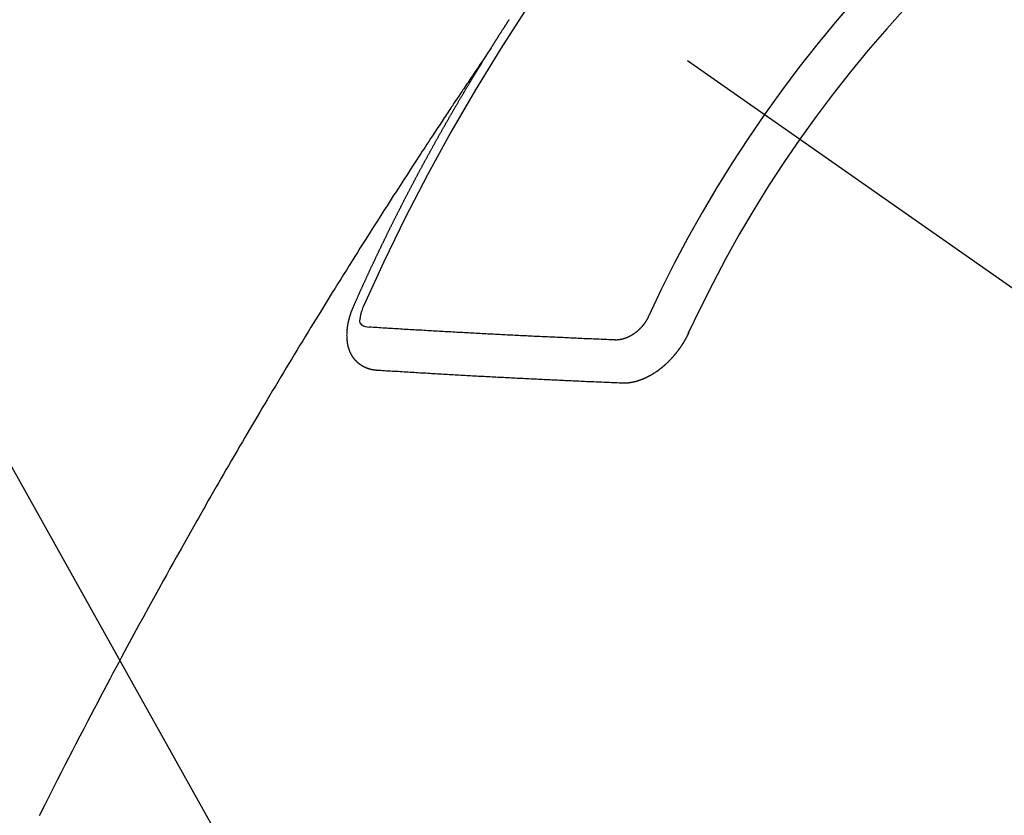
# Model space of a CAD drawing. Extents: x 163 to 26285, y -32850 to -24450.
# Drawn here: x 18096 to 18111, y -26286 to -26273 of the extents above; entities that cross this region are included whole.
import ezdxf

# ---------------------------------------------------------------- set-up
doc = ezdxf.new("R2010")
doc.units = 0
doc.header["$LTSCALE"] = 50
doc.header["$MEASUREMENT"] = 0
doc.linetypes.add('CENTER2', pattern=[1.125, 0.75, -0.125, 0.125, -0.125])
doc.linetypes.add('HIDDEN', pattern=[0.375, 0.25, -0.125])
doc.layers.get('0').update_dxf_attribs({"linetype": 'CONTINUOUS'})
doc.layers.add('150-機器', color=8, linetype='CONTINUOUS')
doc.layers.add('160-文字', color=254, linetype='CONTINUOUS')
doc.styles.add('KH001', font='txt')
doc.dimstyles.new('KH1xx030', dxfattribs={"dimscale": 30, "dimtxt": 2, "dimasz": 0.6, "dimexe": 0.3, "dimexo": 1.2, "dimgap": 0.5, "dimtad": 3, "dimdec": 1, "dimdsep": 46, "dimlunit": 6, "dimtxsty": 'KH001', "dimblk": 'DOT', "dimcen": 1, "dimdle": 1, "dimclrd": 256, "dimclre": 256, "dimclrt": 256, "dimadec": 0, "dimazin": 0, "dimtfac": 1, "dimtdec": 1, "dimtix": 1, "dimtmove": 2, "dimatfit": 3, "dimldrblk": 'CLOSEDBLANK', "dimfxl": 1, "dimtolj": 1, "dimtzin": 0, "dimlwd": -1, "dimlwe": -1, "dimarcsym": 0})

# ---------------------------------------------------------------- blocks, each defined once
blk = doc.blocks.new('_ClosedBlank')
at = {"color": 0, "linetype": 'ByBlock', "lineweight": -2}
for p, q in [((-1, 0.16667), (0, 0)), ((-1, 0.16667), (-1, -0.16667)), ((0, 0), (-1, -0.16667))]:
    blk.add_line(p, q, dxfattribs=at)
blk = doc.blocks.new('_Dot')
at = {"color": 0, "linetype": 'ByBlock', "lineweight": -2}
blk.add_line((-0.5, 0), (-1, 0), dxfattribs=at)
at = {"color": 0, "linetype": 'ByBlock', "const_width": 0.5}
blk.add_lwpolyline([(-0.25, 0, 1), (0.25, 0, 1)], format="xyb", close=True, dxfattribs=at)

msp = doc.modelspace()

# ---------------------------------------------------------------- linework, layer by layer
at = {"layer": '150-機器', "color": 13, "linetype": 'CENTER2'}
msp.add_line((17886.231, -26119.866), (18130.249, -26290.729), dxfattribs=at)
at = {"layer": '150-機器', "color": 13, "linetype": 'HIDDEN'}
for points in [[(18103.317, -26273.828), (18103.321, -26273.822), (18103.325, -26273.816), (18103.328, -26273.811), (18103.332, -26273.805), (18103.336, -26273.799), (18103.339, -26273.793), (18103.343, -26273.788), (18103.347, -26273.782), (18103.35, -26273.776), (18103.353, -26273.771), (18103.357, -26273.765), (18103.36, -26273.759), (18103.364, -26273.754), (18103.368, -26273.749), (18103.371, -26273.742), (18103.375, -26273.737), (18103.379, -26273.732), (18103.382, -26273.725), (18103.385, -26273.72), (18103.389, -26273.715), (18103.392, -26273.708), (18103.396, -26273.703), (18103.4, -26273.698), (18103.403, -26273.692), (18103.407, -26273.686), (18103.41, -26273.681), (18103.414, -26273.675), (18103.418, -26273.669), (18103.421, -26273.664), (18103.424, -26273.658), (18103.428, -26273.652), (18103.432, -26273.647), (18103.435, -26273.641), (18103.439, -26273.635), (18103.443, -26273.629), (18103.445, -26273.624), (18103.449, -26273.618), (18103.453, -26273.612), (18103.457, -26273.608), (18103.46, -26273.601), (18103.464, -26273.596), (18103.468, -26273.591), (18103.471, -26273.584), (18103.475, -26273.579), (18103.479, -26273.573), (18103.482, -26273.568), (18103.485, -26273.562), (18103.489, -26273.556), (18103.493, -26273.551), (18103.496, -26273.545), (18103.5, -26273.539), (18103.503, -26273.534), (18103.507, -26273.528), (18103.511, -26273.522), (18103.514, -26273.517), (18103.518, -26273.512), (18103.521, -26273.505), (18103.525, -26273.5), (18103.529, -26273.495), (18103.533, -26273.489), (18103.536, -26273.483), (18103.539, -26273.478), (18103.543, -26273.472), (18103.547, -26273.466), (18103.55, -26273.461), (18103.554, -26273.455), (18103.558, -26273.449), (18103.562, -26273.444), (18103.565, -26273.438), (18103.569, -26273.432), (18103.573, -26273.427), (18103.576, -26273.422), (18103.579, -26273.416), (18103.583, -26273.41), (18103.587, -26273.404), (18103.591, -26273.399), (18103.594, -26273.393), (18103.598, -26273.387), (18103.601, -26273.382), (18103.605, -26273.377)], [(18103.321, -26273.822), (18103.278, -26273.886), (18103.235, -26273.951), (18103.192, -26274.015), (18103.148, -26274.079), (18103.119, -26274.123), (18103.089, -26274.167), (18103.06, -26274.211), (18103.03, -26274.255), (18103.013, -26274.28), (18102.996, -26274.305), (18102.979, -26274.331), (18102.962, -26274.356), (18102.945, -26274.381), (18102.928, -26274.406), (18102.912, -26274.431), (18102.895, -26274.456), (18102.882, -26274.475), (18102.869, -26274.493), (18102.857, -26274.512), (18102.844, -26274.531), (18102.819, -26274.569), (18102.794, -26274.607), (18102.768, -26274.645), (18102.743, -26274.683), (18102.73, -26274.702), (18102.718, -26274.721), (18102.705, -26274.74), (18102.692, -26274.759), (18102.676, -26274.784), (18102.659, -26274.809), (18102.642, -26274.834), (18102.626, -26274.859), (18102.609, -26274.885), (18102.592, -26274.91), (18102.576, -26274.936), (18102.559, -26274.961), (18102.522, -26275.018), (18102.484, -26275.075), (18102.446, -26275.131), (18102.409, -26275.188), (18102.38, -26275.232), (18102.351, -26275.277), (18102.322, -26275.321), (18102.293, -26275.365), (18102.272, -26275.398), (18102.25, -26275.43), (18102.229, -26275.463), (18102.207, -26275.495), (18102.158, -26275.57), (18102.109, -26275.645), (18102.061, -26275.72), (18102.012, -26275.796), (18101.959, -26275.878), (18101.906, -26275.961), (18101.852, -26276.044), (18101.799, -26276.126), (18101.75, -26276.202), (18101.701, -26276.279), (18101.653, -26276.355), (18101.604, -26276.431), (18101.543, -26276.527), (18101.482, -26276.622), (18101.421, -26276.718), (18101.36, -26276.814), (18101.32, -26276.878), (18101.28, -26276.941), (18101.24, -26277.005), (18101.2, -26277.069), (18101.156, -26277.139), (18101.112, -26277.21), (18101.068, -26277.28), (18101.024, -26277.35), (18100.98, -26277.42), (18100.936, -26277.491), (18100.892, -26277.561), (18100.849, -26277.632), (18100.801, -26277.708), (18100.754, -26277.785), (18100.707, -26277.862), (18100.659, -26277.939), (18100.624, -26277.996), (18100.588, -26278.054), (18100.553, -26278.111), (18100.517, -26278.169), (18100.474, -26278.24), (18100.431, -26278.31), (18100.388, -26278.381), (18100.345, -26278.451), (18100.302, -26278.522), (18100.26, -26278.593), (18100.217, -26278.663), (18100.174, -26278.734), (18100.132, -26278.804), (18100.089, -26278.875), (18100.047, -26278.946), (18100.004, -26279.016), (18099.962, -26279.087), (18099.92, -26279.158), (18099.877, -26279.229), (18099.835, -26279.3), (18099.797, -26279.364), (18099.759, -26279.428), (18099.721, -26279.493), (18099.683, -26279.557), (18099.652, -26279.609), (18099.622, -26279.66), (18099.591, -26279.711), (18099.561, -26279.763), (18099.523, -26279.827), (18099.485, -26279.891), (18099.448, -26279.956), (18099.41, -26280.02), (18099.365, -26280.097), (18099.32, -26280.175), (18099.275, -26280.252), (18099.23, -26280.33), (18099.192, -26280.394), (18099.155, -26280.459), (18099.118, -26280.523), (18099.081, -26280.588), (18099.04, -26280.659), (18098.999, -26280.73), (18098.959, -26280.801), (18098.918, -26280.872), (18098.892, -26280.917), (18098.867, -26280.962), (18098.841, -26281.007), (18098.815, -26281.052), (18098.789, -26281.098), (18098.764, -26281.143), (18098.738, -26281.188), (18098.712, -26281.234), (18098.64, -26281.363), (18098.567, -26281.492), (18098.494, -26281.621), (18098.421, -26281.75), (18098.371, -26281.841), (18098.32, -26281.931), (18098.27, -26282.022), (18098.22, -26282.112), (18098.142, -26282.254), (18098.063, -26282.397), (18097.985, -26282.539), (18097.907, -26282.681), (18097.833, -26282.817), (18097.76, -26282.952), (18097.687, -26283.088), (18097.613, -26283.224), (18097.568, -26283.308), (18097.523, -26283.392), (18097.478, -26283.476), (18097.433, -26283.56), (18097.385, -26283.651), (18097.337, -26283.741), (18097.289, -26283.832), (18097.241, -26283.923), (18097.19, -26284.02), (18097.139, -26284.116), (18097.089, -26284.213), (18097.038, -26284.31), (18096.977, -26284.426), (18096.917, -26284.543), (18096.856, -26284.659), (18096.796, -26284.775), (18096.74, -26284.885), (18096.683, -26284.995), (18096.627, -26285.105), (18096.571, -26285.215), (18096.528, -26285.299), (18096.486, -26285.383), (18096.443, -26285.467), (18096.401, -26285.55), (18096.372, -26285.609), (18096.342, -26285.667), (18096.313, -26285.725), (18096.284, -26285.783)], [(18101.174, -26277.861), (18101.178, -26277.851), (18101.182, -26277.843), (18101.185, -26277.834), (18101.189, -26277.826), (18101.193, -26277.818), (18101.197, -26277.809), (18101.201, -26277.8), (18101.204, -26277.792), (18101.208, -26277.783), (18101.211, -26277.775), (18101.216, -26277.766), (18101.22, -26277.757), (18101.223, -26277.749), (18101.227, -26277.74), (18101.23, -26277.732), (18101.235, -26277.723), (18101.239, -26277.715), (18101.242, -26277.706), (18101.246, -26277.698), (18101.25, -26277.688), (18101.254, -26277.68), (18101.258, -26277.672), (18101.261, -26277.663), (18101.265, -26277.655), (18101.269, -26277.646), (18101.273, -26277.638), (18101.277, -26277.629), (18101.28, -26277.621), (18101.284, -26277.611), (18101.288, -26277.603), (18101.292, -26277.595), (18101.295, -26277.586), (18101.299, -26277.578), (18101.304, -26277.569), (18101.307, -26277.561), (18101.311, -26277.552), (18101.314, -26277.544), (18101.319, -26277.535), (18101.323, -26277.526), (18101.326, -26277.518), (18101.331, -26277.51), (18101.335, -26277.501), (18101.338, -26277.492), (18101.342, -26277.484), (18101.346, -26277.476), (18101.35, -26277.467), (18101.354, -26277.458), (18101.358, -26277.45), (18101.362, -26277.441), (18101.366, -26277.432), (18101.369, -26277.424), (18101.374, -26277.416), (18101.378, -26277.407), (18101.381, -26277.398), (18101.385, -26277.39), (18101.389, -26277.382), (18101.393, -26277.372), (18101.397, -26277.364), (18101.401, -26277.356), (18101.405, -26277.347), (18101.409, -26277.339), (18101.413, -26277.33), (18101.416, -26277.322), (18101.421, -26277.313), (18101.425, -26277.304), (18101.428, -26277.296), (18101.433, -26277.287), (18101.437, -26277.279), (18101.44, -26277.27), (18101.445, -26277.262), (18101.449, -26277.253), (18101.452, -26277.244), (18101.456, -26277.237), (18101.461, -26277.227), (18101.465, -26277.219), (18101.468, -26277.211), (18101.473, -26277.201), (18101.477, -26277.194), (18101.48, -26277.185), (18101.484, -26277.177), (18101.489, -26277.168), (18101.492, -26277.159), (18101.497, -26277.151), (18101.501, -26277.142), (18101.504, -26277.134), (18101.509, -26277.126), (18101.513, -26277.116), (18101.517, -26277.108), (18101.52, -26277.1), (18101.525, -26277.091), (18101.529, -26277.083), (18101.532, -26277.074), (18101.537, -26277.065), (18101.541, -26277.057), (18101.545, -26277.049), (18101.549, -26277.04), (18101.553, -26277.031), (18101.557, -26277.023), (18101.561, -26277.014), (18101.566, -26277.006), (18101.569, -26276.998), (18101.574, -26276.989), (18101.577, -26276.98), (18101.581, -26276.972), (18101.586, -26276.963), (18101.589, -26276.955), (18101.594, -26276.947), (18101.598, -26276.937), (18101.602, -26276.929), (18101.606, -26276.921), (18101.611, -26276.912), (18101.614, -26276.904), (18101.619, -26276.895), (18101.622, -26276.886), (18101.627, -26276.878), (18101.631, -26276.869), (18101.635, -26276.861), (18101.639, -26276.853), (18101.644, -26276.844), (18101.647, -26276.836), (18101.651, -26276.828), (18101.656, -26276.818), (18101.66, -26276.81), (18101.664, -26276.801), (18101.668, -26276.793), (18101.672, -26276.785), (18101.677, -26276.776), (18101.68, -26276.767), (18101.685, -26276.759), (18101.689, -26276.75), (18101.693, -26276.742), (18101.697, -26276.733), (18101.701, -26276.725), (18101.705, -26276.716), (18101.71, -26276.708), (18101.713, -26276.699), (18101.718, -26276.691), (18101.722, -26276.682), (18101.726, -26276.674), (18101.731, -26276.665), (18101.735, -26276.657), (18101.739, -26276.648), (18101.743, -26276.64), (18101.747, -26276.632), (18101.751, -26276.622), (18101.756, -26276.614), (18101.76, -26276.605), (18101.764, -26276.597), (18101.768, -26276.589), (18101.773, -26276.58), (18101.777, -26276.572), (18101.781, -26276.563), (18101.785, -26276.555), (18101.79, -26276.547), (18101.794, -26276.538), (18101.798, -26276.53), (18101.802, -26276.52), (18101.806, -26276.512), (18101.811, -26276.504), (18101.815, -26276.495), (18101.819, -26276.487), (18101.823, -26276.478), (18101.828, -26276.47), (18101.833, -26276.461), (18101.836, -26276.453), (18101.84, -26276.445), (18101.844, -26276.436), (18101.849, -26276.428), (18101.854, -26276.419), (18101.857, -26276.41), (18101.862, -26276.402), (18101.866, -26276.394), (18101.87, -26276.385), (18101.875, -26276.376), (18101.879, -26276.369), (18101.883, -26276.359), (18101.888, -26276.351), (18101.893, -26276.343), (18101.896, -26276.334), (18101.901, -26276.325), (18101.905, -26276.317), (18101.909, -26276.309), (18101.914, -26276.3), (18101.918, -26276.292), (18101.922, -26276.283), (18101.926, -26276.275), (18101.931, -26276.266), (18101.935, -26276.258), (18101.94, -26276.249), (18101.944, -26276.241), (18101.948, -26276.232), (18101.953, -26276.224), (18101.957, -26276.216), (18101.961, -26276.207), (18101.965, -26276.199), (18101.97, -26276.19), (18101.974, -26276.182), (18101.979, -26276.173), (18101.983, -26276.165), (18101.988, -26276.156), (18101.991, -26276.148), (18101.996, -26276.139), (18102.001, -26276.131), (18102.005, -26276.122), (18102.009, -26276.114), (18102.014, -26276.105), (18102.018, -26276.097), (18102.023, -26276.089), (18102.027, -26276.08), (18102.031, -26276.072), (18102.036, -26276.063), (18102.04, -26276.055), (18102.044, -26276.046), (18102.049, -26276.038), (18102.054, -26276.029), (18102.058, -26276.021), (18102.062, -26276.012), (18102.066, -26276.004), (18102.071, -26275.995), (18102.076, -26275.987), (18102.08, -26275.978), (18102.084, -26275.97), (18102.089, -26275.961), (18102.093, -26275.953), (18102.098, -26275.945), (18102.102, -26275.936), (18102.106, -26275.927), (18102.111, -26275.919), (18102.116, -26275.911), (18102.12, -26275.903), (18102.124, -26275.894), (18102.128, -26275.886), (18102.133, -26275.877), (18102.138, -26275.869), (18102.143, -26275.86), (18102.146, -26275.852), (18102.151, -26275.843), (18102.155, -26275.835), (18102.16, -26275.826), (18102.165, -26275.818), (18102.169, -26275.81), (18102.173, -26275.801), (18102.178, -26275.792), (18102.182, -26275.784), (18102.187, -26275.776), (18102.191, -26275.768), (18102.196, -26275.759), (18102.2, -26275.75), (18102.205, -26275.742), (18102.21, -26275.733), (18102.214, -26275.725), (18102.219, -26275.716), (18102.223, -26275.708), (18102.228, -26275.7), (18102.233, -26275.692), (18102.237, -26275.682), (18102.241, -26275.675), (18102.246, -26275.666), (18102.25, -26275.658), (18102.255, -26275.649), (18102.259, -26275.641), (18102.264, -26275.632), (18102.269, -26275.625), (18102.274, -26275.616), (18102.278, -26275.607), (18102.282, -26275.599), (18102.287, -26275.59), (18102.291, -26275.582), (18102.296, -26275.573), (18102.3, -26275.565), (18102.305, -26275.557), (18102.31, -26275.549), (18102.315, -26275.54), (18102.319, -26275.532), (18102.324, -26275.523), (18102.329, -26275.514), (18102.332, -26275.506), (18102.337, -26275.497), (18102.341, -26275.489), (18102.346, -26275.481), (18102.351, -26275.473), (18102.356, -26275.464), (18102.36, -26275.456), (18102.365, -26275.447), (18102.37, -26275.438), (18102.374, -26275.431), (18102.379, -26275.422), (18102.383, -26275.414), (18102.388, -26275.405), (18102.393, -26275.397), (18102.397, -26275.388), (18102.402, -26275.381), (18102.407, -26275.372), (18102.412, -26275.363), (18102.416, -26275.355), (18102.421, -26275.346), (18102.425, -26275.338), (18102.43, -26275.33), (18102.434, -26275.322), (18102.439, -26275.313), (18102.444, -26275.304), (18102.449, -26275.296), (18102.453, -26275.288), (18102.458, -26275.28), (18102.463, -26275.271), (18102.467, -26275.263), (18102.472, -26275.254), (18102.477, -26275.246), (18102.481, -26275.238), (18102.486, -26275.229), (18102.49, -26275.221), (18102.495, -26275.212), (18102.5, -26275.204), (18102.504, -26275.196), (18102.509, -26275.187), (18102.514, -26275.179), (18102.519, -26275.17), (18102.523, -26275.162), (18102.528, -26275.153), (18102.533, -26275.145), (18102.537, -26275.137), (18102.543, -26275.129), (18102.547, -26275.121), (18102.552, -26275.112), (18102.557, -26275.103), (18102.561, -26275.095), (18102.566, -26275.087), (18102.571, -26275.079), (18102.575, -26275.07), (18102.58, -26275.061), (18102.585, -26275.053), (18102.59, -26275.044), (18102.594, -26275.037), (18102.6, -26275.028), (18102.605, -26275.02), (18102.609, -26275.012), (18102.614, -26275.003), (18102.618, -26274.995), (18102.623, -26274.986), (18102.628, -26274.978), (18102.632, -26274.97), (18102.637, -26274.961), (18102.642, -26274.954), (18102.647, -26274.945), (18102.652, -26274.936), (18102.656, -26274.928), (18102.661, -26274.919), (18102.666, -26274.911), (18102.671, -26274.903), (18102.676, -26274.895), (18102.681, -26274.887), (18102.686, -26274.878), (18102.69, -26274.869), (18102.695, -26274.861), (18102.7, -26274.852), (18102.704, -26274.845), (18102.71, -26274.836), (18102.715, -26274.828), (18102.719, -26274.82), (18102.724, -26274.811), (18102.728, -26274.803), (18102.733, -26274.794), (18102.739, -26274.786), (18102.743, -26274.778), (18102.748, -26274.769), (18102.753, -26274.761), (18102.757, -26274.753), (18102.763, -26274.745), (18102.767, -26274.737), (18102.772, -26274.728), (18102.777, -26274.719), (18102.781, -26274.711), (18102.787, -26274.703), (18102.792, -26274.694), (18102.796, -26274.686), (18102.801, -26274.678), (18102.807, -26274.67), (18102.811, -26274.662), (18102.816, -26274.653), (18102.821, -26274.645), (18102.826, -26274.636), (18102.831, -26274.628), (18102.836, -26274.62), (18102.84, -26274.611), (18102.845, -26274.603), (18102.851, -26274.595), (18102.855, -26274.587), (18102.86, -26274.578), (18102.865, -26274.57), (18102.87, -26274.562), (18102.875, -26274.554), (18102.88, -26274.545), (18102.885, -26274.536), (18102.89, -26274.529), (18102.895, -26274.52), (18102.899, -26274.511), (18102.905, -26274.504), (18102.91, -26274.495), (18102.914, -26274.487), (18102.919, -26274.479), (18102.924, -26274.471), (18102.929, -26274.462), (18102.934, -26274.454), (18102.939, -26274.446), (18102.944, -26274.437), (18102.949, -26274.429), (18102.954, -26274.42), (18102.959, -26274.413), (18102.964, -26274.404), (18102.969, -26274.395), (18102.974, -26274.388), (18102.979, -26274.379), (18102.983, -26274.371), (18102.989, -26274.363), (18102.994, -26274.355), (18102.998, -26274.346), (18103.004, -26274.338), (18103.008, -26274.33), (18103.013, -26274.321), (18103.019, -26274.314), (18103.023, -26274.305), (18103.028, -26274.296), (18103.034, -26274.289), (18103.038, -26274.28), (18103.043, -26274.271), (18103.048, -26274.264), (18103.053, -26274.255), (18103.059, -26274.247), (18103.063, -26274.239), (18103.068, -26274.23), (18103.074, -26274.222), (18103.078, -26274.214), (18103.083, -26274.206), (18103.089, -26274.197), (18103.093, -26274.189), (18103.099, -26274.181), (18103.104, -26274.173), (18103.108, -26274.165), (18103.114, -26274.156), (18103.119, -26274.148), (18103.124, -26274.14), (18103.129, -26274.132), (18103.135, -26274.123), (18103.139, -26274.115), (18103.144, -26274.107), (18103.15, -26274.099), (18103.154, -26274.091), (18103.16, -26274.082), (18103.165, -26274.074), (18103.17, -26274.066), (18103.175, -26274.058), (18103.18, -26274.049), (18103.185, -26274.041), (18103.19, -26274.033), (18103.195, -26274.025), (18103.2, -26274.016), (18103.205, -26274.009), (18103.21, -26274), (18103.216, -26273.992), (18103.22, -26273.984), (18103.226, -26273.976), (18103.231, -26273.967), (18103.236, -26273.959), (18103.241, -26273.951), (18103.246, -26273.942), (18103.251, -26273.935), (18103.256, -26273.926), (18103.262, -26273.918), (18103.267, -26273.909), (18103.272, -26273.902), (18103.277, -26273.893), (18103.282, -26273.885), (18103.287, -26273.877), (18103.292, -26273.869), (18103.297, -26273.86), (18103.302, -26273.852), (18103.307, -26273.844), (18103.313, -26273.836), (18103.317, -26273.828)], [(18101.541, -26278.843), (18101.538, -26278.843), (18101.536, -26278.842), (18101.534, -26278.842), (18101.531, -26278.842), (18101.528, -26278.842), (18101.526, -26278.841), (18101.524, -26278.841), (18101.522, -26278.841), (18101.519, -26278.841), (18101.517, -26278.841), (18101.514, -26278.84), (18101.511, -26278.84), (18101.509, -26278.839), (18101.507, -26278.839), (18101.504, -26278.839), (18101.502, -26278.839), (18101.5, -26278.839), (18101.497, -26278.838), (18101.495, -26278.837), (18101.492, -26278.837), (18101.49, -26278.837), (18101.488, -26278.836), (18101.486, -26278.836), (18101.483, -26278.835), (18101.48, -26278.836), (18101.478, -26278.835), (18101.476, -26278.835), (18101.473, -26278.835), (18101.47, -26278.834), (18101.468, -26278.834), (18101.466, -26278.833), (18101.464, -26278.833), (18101.462, -26278.832), (18101.46, -26278.831), (18101.457, -26278.831), (18101.455, -26278.83), (18101.452, -26278.83), (18101.45, -26278.83), (18101.447, -26278.829), (18101.445, -26278.828), (18101.443, -26278.827), (18101.441, -26278.827), (18101.439, -26278.827), (18101.436, -26278.826), (18101.434, -26278.825), (18101.432, -26278.824), (18101.43, -26278.824), (18101.428, -26278.823), (18101.425, -26278.823), (18101.423, -26278.821), (18101.421, -26278.821), (18101.419, -26278.821), (18101.416, -26278.82), (18101.414, -26278.819), (18101.412, -26278.818), (18101.41, -26278.818), (18101.407, -26278.816), (18101.405, -26278.816), (18101.403, -26278.815), (18101.401, -26278.815), (18101.398, -26278.814), (18101.396, -26278.813), (18101.394, -26278.812), (18101.393, -26278.811), (18101.39, -26278.81), (18101.387, -26278.81), (18101.386, -26278.809), (18101.383, -26278.808), (18101.381, -26278.807), (18101.379, -26278.806), (18101.377, -26278.805), (18101.375, -26278.805), (18101.373, -26278.803), (18101.37, -26278.803), (18101.369, -26278.802), (18101.367, -26278.801), (18101.364, -26278.8), (18101.362, -26278.798), (18101.36, -26278.798), (18101.359, -26278.797), (18101.356, -26278.796), (18101.354, -26278.795), (18101.352, -26278.794), (18101.35, -26278.793), (18101.348, -26278.792), (18101.346, -26278.791), (18101.344, -26278.79), (18101.342, -26278.789), (18101.34, -26278.787), (18101.337, -26278.787), (18101.336, -26278.786), (18101.334, -26278.785), (18101.332, -26278.783), (18101.33, -26278.783), (18101.328, -26278.782), (18101.326, -26278.78), (18101.324, -26278.779), (18101.322, -26278.778), (18101.32, -26278.777), (18101.318, -26278.776), (18101.316, -26278.774), (18101.314, -26278.773), (18101.313, -26278.772), (18101.31, -26278.772), (18101.308, -26278.77), (18101.306, -26278.769), (18101.305, -26278.768), (18101.303, -26278.767), (18101.301, -26278.765), (18101.299, -26278.764), (18101.297, -26278.763), (18101.295, -26278.761), (18101.293, -26278.76), (18101.292, -26278.759), (18101.29, -26278.758), (18101.288, -26278.756), (18101.286, -26278.755), (18101.284, -26278.754), (18101.283, -26278.752), (18101.28, -26278.751), (18101.279, -26278.75), (18101.277, -26278.748), (18101.275, -26278.747), (18101.273, -26278.746), (18101.271, -26278.744), (18101.27, -26278.743), (18101.268, -26278.742), (18101.266, -26278.74), (18101.264, -26278.738), (18101.263, -26278.737), (18101.261, -26278.736), (18101.259, -26278.734), (18101.257, -26278.733), (18101.256, -26278.731), (18101.254, -26278.73), (18101.252, -26278.728), (18101.25, -26278.727), (18101.249, -26278.726), (18101.248, -26278.724), (18101.245, -26278.722), (18101.244, -26278.721), (18101.242, -26278.72), (18101.241, -26278.718), (18101.238, -26278.717), (18101.237, -26278.715), (18101.236, -26278.713), (18101.234, -26278.712), (18101.232, -26278.711), (18101.231, -26278.709), (18101.229, -26278.707), (18101.228, -26278.705), (18101.225, -26278.704), (18101.224, -26278.703), (18101.223, -26278.701), (18101.221, -26278.7), (18101.22, -26278.698), (18101.218, -26278.696), (18101.216, -26278.694), (18101.215, -26278.693), (18101.213, -26278.692), (18101.211, -26278.689), (18101.21, -26278.688), (18101.209, -26278.686), (18101.207, -26278.685), (18101.206, -26278.683), (18101.204, -26278.68), (18101.202, -26278.679), (18101.201, -26278.677), (18101.2, -26278.676), (18101.198, -26278.674), (18101.196, -26278.672), (18101.195, -26278.67), (18101.194, -26278.668), (18101.192, -26278.667), (18101.191, -26278.665), (18101.19, -26278.663), (18101.188, -26278.662), (18101.187, -26278.66), (18101.186, -26278.658), (18101.183, -26278.656), (18101.182, -26278.654), (18101.181, -26278.652), (18101.18, -26278.65), (18101.178, -26278.649), (18101.177, -26278.647), (18101.176, -26278.645), (18101.174, -26278.643), (18101.173, -26278.641), (18101.172, -26278.639), (18101.171, -26278.637), (18101.169, -26278.635), (18101.168, -26278.633), (18101.167, -26278.631), (18101.165, -26278.63), (18101.164, -26278.628), (18101.163, -26278.626), (18101.161, -26278.623), (18101.16, -26278.621), (18101.159, -26278.62), (18101.158, -26278.618), (18101.157, -26278.616), (18101.156, -26278.614), (18101.155, -26278.612), (18101.153, -26278.609), (18101.152, -26278.607), (18101.151, -26278.605), (18101.15, -26278.603), (18101.149, -26278.601), (18101.148, -26278.599), (18101.146, -26278.597), (18101.145, -26278.595), (18101.144, -26278.593), (18101.142, -26278.591), (18101.141, -26278.589), (18101.14, -26278.587), (18101.139, -26278.585), (18101.138, -26278.583), (18101.138, -26278.58), (18101.137, -26278.578), (18101.136, -26278.576), (18101.135, -26278.574), (18101.133, -26278.572), (18101.132, -26278.57), (18101.131, -26278.567), (18101.13, -26278.565), (18101.129, -26278.563), (18101.128, -26278.561), (18101.127, -26278.558), (18101.126, -26278.557), (18101.125, -26278.555), (18101.124, -26278.553), (18101.124, -26278.55), (18101.123, -26278.548), (18101.122, -26278.546), (18101.121, -26278.543), (18101.12, -26278.541), (18101.119, -26278.539), (18101.118, -26278.536), (18101.117, -26278.534), (18101.116, -26278.531), (18101.115, -26278.529), (18101.114, -26278.527), (18101.114, -26278.524), (18101.112, -26278.522), (18101.112, -26278.52), (18101.111, -26278.518), (18101.11, -26278.515), (18101.109, -26278.513), (18101.109, -26278.51), (18101.108, -26278.508), (18101.107, -26278.505), (18101.106, -26278.503), (18101.106, -26278.501), (18101.105, -26278.499), (18101.105, -26278.497), (18101.104, -26278.495), (18101.104, -26278.492), (18101.102, -26278.49), (18101.102, -26278.487), (18101.101, -26278.484), (18101.1, -26278.482), (18101.1, -26278.48), (18101.099, -26278.477), (18101.098, -26278.475), (18101.098, -26278.472), (18101.097, -26278.469), (18101.096, -26278.467), (18101.096, -26278.465), (18101.095, -26278.462), (18101.094, -26278.46), (18101.095, -26278.458), (18101.094, -26278.455), (18101.094, -26278.452), (18101.093, -26278.45), (18101.092, -26278.447), (18101.092, -26278.444), (18101.091, -26278.442), (18101.09, -26278.44), (18101.09, -26278.438), (18101.09, -26278.435), (18101.089, -26278.432), (18101.089, -26278.429), (18101.088, -26278.426), (18101.087, -26278.424), (18101.087, -26278.422), (18101.087, -26278.419), (18101.087, -26278.417), (18101.086, -26278.414), (18101.086, -26278.411), (18101.085, -26278.408), (18101.085, -26278.406), (18101.085, -26278.403), (18101.085, -26278.401), (18101.084, -26278.398), (18101.084, -26278.395), (18101.083, -26278.392), (18101.083, -26278.39), (18101.083, -26278.387), (18101.082, -26278.385), (18101.082, -26278.382), (18101.082, -26278.38), (18101.082, -26278.377), (18101.081, -26278.374), (18101.081, -26278.371), (18101.081, -26278.369), (18101.081, -26278.366), (18101.08, -26278.363), (18101.08, -26278.361), (18101.08, -26278.358), (18101.08, -26278.356), (18101.079, -26278.353), (18101.079, -26278.351), (18101.079, -26278.347), (18101.079, -26278.344), (18101.078, -26278.342), (18101.079, -26278.339), (18101.078, -26278.337), (18101.078, -26278.334), (18101.079, -26278.331), (18101.078, -26278.328), (18101.078, -26278.325), (18101.078, -26278.323), (18101.078, -26278.32), (18101.078, -26278.317), (18101.078, -26278.314), (18101.077, -26278.312), (18101.077, -26278.309), (18101.078, -26278.306), (18101.077, -26278.303), (18101.078, -26278.301), (18101.077, -26278.298), (18101.077, -26278.294), (18101.078, -26278.292), (18101.077, -26278.289), (18101.078, -26278.286), (18101.078, -26278.284), (18101.077, -26278.281), (18101.078, -26278.278), (18101.077, -26278.275), (18101.078, -26278.273), (18101.078, -26278.269), (18101.078, -26278.267), (18101.078, -26278.264), (18101.078, -26278.261), (18101.078, -26278.259), (18101.078, -26278.255), (18101.079, -26278.253), (18101.078, -26278.25), (18101.079, -26278.247), (18101.078, -26278.244), (18101.079, -26278.241), (18101.079, -26278.238), (18101.08, -26278.235), (18101.079, -26278.233), (18101.08, -26278.23), (18101.08, -26278.227), (18101.081, -26278.224), (18101.08, -26278.221), (18101.081, -26278.218), (18101.081, -26278.216), (18101.081, -26278.212), (18101.082, -26278.21), (18101.082, -26278.206), (18101.082, -26278.204), (18101.082, -26278.201), (18101.083, -26278.198), (18101.083, -26278.195), (18101.084, -26278.192), (18101.084, -26278.189), (18101.084, -26278.186), (18101.084, -26278.184), (18101.084, -26278.18), (18101.085, -26278.178), (18101.086, -26278.175), (18101.086, -26278.171), (18101.086, -26278.169), (18101.087, -26278.166), (18101.087, -26278.162), (18101.087, -26278.16), (18101.088, -26278.157), (18101.088, -26278.154), (18101.089, -26278.151), (18101.09, -26278.148), (18101.09, -26278.145), (18101.09, -26278.143), (18101.091, -26278.14), (18101.091, -26278.136), (18101.091, -26278.134), (18101.092, -26278.131), (18101.093, -26278.128), (18101.093, -26278.124), (18101.093, -26278.122), (18101.094, -26278.119), (18101.094, -26278.115), (18101.095, -26278.112), (18101.096, -26278.11), (18101.097, -26278.107), (18101.097, -26278.104), (18101.098, -26278.1), (18101.098, -26278.097), (18101.099, -26278.095), (18101.1, -26278.092), (18101.1, -26278.089), (18101.101, -26278.086), (18101.102, -26278.083), (18101.102, -26278.08), (18101.103, -26278.077), (18101.104, -26278.074), (18101.104, -26278.071), (18101.105, -26278.068), (18101.106, -26278.065), (18101.106, -26278.062), (18101.107, -26278.059), (18101.108, -26278.056), (18101.109, -26278.053), (18101.109, -26278.05), (18101.11, -26278.047), (18101.11, -26278.044), (18101.111, -26278.041), (18101.112, -26278.038), (18101.113, -26278.035), (18101.114, -26278.032), (18101.114, -26278.029), (18101.115, -26278.026), (18101.116, -26278.023), (18101.117, -26278.02), (18101.118, -26278.017), (18101.119, -26278.014), (18101.12, -26278.011), (18101.121, -26278.008), (18101.122, -26278.005), (18101.122, -26278.002), (18101.123, -26277.999), (18101.123, -26277.996), (18101.125, -26277.993), (18101.126, -26277.99), (18101.127, -26277.987), (18101.128, -26277.984), (18101.129, -26277.981), (18101.13, -26277.978), (18101.131, -26277.975), (18101.131, -26277.972), (18101.132, -26277.969), (18101.133, -26277.966), (18101.134, -26277.963), (18101.136, -26277.959), (18101.137, -26277.956), (18101.137, -26277.953), (18101.139, -26277.951), (18101.14, -26277.948), (18101.141, -26277.945), (18101.142, -26277.942), (18101.143, -26277.938), (18101.144, -26277.935), (18101.145, -26277.933), (18101.147, -26277.929), (18101.148, -26277.926), (18101.149, -26277.923), (18101.15, -26277.92), (18101.151, -26277.918), (18101.152, -26277.915), (18101.153, -26277.912), (18101.154, -26277.908), (18101.156, -26277.905), (18101.157, -26277.902), (18101.158, -26277.899), (18101.159, -26277.896), (18101.161, -26277.894), (18101.162, -26277.89), (18101.163, -26277.887), (18101.164, -26277.884), (18101.166, -26277.881), (18101.167, -26277.878), (18101.168, -26277.875), (18101.169, -26277.872), (18101.171, -26277.869), (18101.171, -26277.866), (18101.172, -26277.863), (18101.174, -26277.861)], [(18101.336, -26277.835), (18101.329, -26277.854), (18101.321, -26277.874), (18101.314, -26277.894), (18101.307, -26277.915), (18101.303, -26277.927), (18101.299, -26277.94), (18101.295, -26277.953), (18101.292, -26277.966), (18101.288, -26277.985), (18101.285, -26278.003), (18101.282, -26278.023), (18101.278, -26278.042), (18101.276, -26278.055), (18101.274, -26278.067), (18101.273, -26278.079), (18101.275, -26278.091), (18101.28, -26278.104), (18101.288, -26278.115), (18101.299, -26278.126), (18101.311, -26278.135), (18101.337, -26278.149), (18101.364, -26278.159), (18101.393, -26278.165), (18101.422, -26278.169)], [(18105.777, -26277.995), (18105.775, -26277.998), (18105.774, -26278.002), (18105.773, -26278.005), (18105.77, -26278.008), (18105.769, -26278.012), (18105.767, -26278.015), (18105.766, -26278.018), (18105.764, -26278.022), (18105.762, -26278.026), (18105.76, -26278.028), (18105.759, -26278.032), (18105.757, -26278.035), (18105.755, -26278.039), (18105.753, -26278.042), (18105.752, -26278.045), (18105.75, -26278.049), (18105.747, -26278.052), (18105.746, -26278.056), (18105.744, -26278.059), (18105.742, -26278.061), (18105.74, -26278.065), (18105.738, -26278.068), (18105.736, -26278.072), (18105.733, -26278.075), (18105.731, -26278.078), (18105.729, -26278.082), (18105.727, -26278.084), (18105.726, -26278.088), (18105.723, -26278.091), (18105.721, -26278.094), (18105.719, -26278.098), (18105.717, -26278.101), (18105.714, -26278.104), (18105.713, -26278.107), (18105.71, -26278.11), (18105.708, -26278.113), (18105.706, -26278.116), (18105.703, -26278.12), (18105.7, -26278.122), (18105.698, -26278.126), (18105.696, -26278.129), (18105.694, -26278.131), (18105.692, -26278.135), (18105.689, -26278.138), (18105.686, -26278.141), (18105.684, -26278.144), (18105.682, -26278.147), (18105.679, -26278.15), (18105.677, -26278.152), (18105.675, -26278.156), (18105.672, -26278.158), (18105.669, -26278.162), (18105.667, -26278.165), (18105.664, -26278.167), (18105.662, -26278.171), (18105.659, -26278.173), (18105.657, -26278.176), (18105.654, -26278.179), (18105.651, -26278.182), (18105.648, -26278.185), (18105.646, -26278.188), (18105.643, -26278.19), (18105.64, -26278.192), (18105.638, -26278.196), (18105.635, -26278.198), (18105.632, -26278.201), (18105.63, -26278.204), (18105.627, -26278.206), (18105.624, -26278.209), (18105.621, -26278.212), (18105.619, -26278.214), (18105.616, -26278.217), (18105.613, -26278.219), (18105.61, -26278.222), (18105.607, -26278.224), (18105.604, -26278.227), (18105.602, -26278.23), (18105.599, -26278.233), (18105.596, -26278.235), (18105.593, -26278.237), (18105.59, -26278.24), (18105.587, -26278.242), (18105.584, -26278.245), (18105.581, -26278.247), (18105.579, -26278.249), (18105.576, -26278.252), (18105.572, -26278.253), (18105.569, -26278.256), (18105.566, -26278.258), (18105.563, -26278.26), (18105.56, -26278.263), (18105.558, -26278.265), (18105.554, -26278.267), (18105.551, -26278.27), (18105.548, -26278.272), (18105.544, -26278.274), (18105.542, -26278.276), (18105.539, -26278.278), (18105.535, -26278.28), (18105.532, -26278.282), (18105.53, -26278.284), (18105.526, -26278.286), (18105.523, -26278.288), (18105.52, -26278.29), (18105.517, -26278.292), (18105.513, -26278.294), (18105.51, -26278.296), (18105.507, -26278.298), (18105.504, -26278.299), (18105.501, -26278.302), (18105.498, -26278.303), (18105.494, -26278.306), (18105.491, -26278.307), (18105.488, -26278.309), (18105.485, -26278.31), (18105.481, -26278.312), (18105.478, -26278.314), (18105.475, -26278.315), (18105.472, -26278.317), (18105.468, -26278.319), (18105.465, -26278.321), (18105.462, -26278.322), (18105.459, -26278.323), (18105.455, -26278.325), (18105.452, -26278.326), (18105.449, -26278.327), (18105.446, -26278.329), (18105.442, -26278.331), (18105.439, -26278.333), (18105.435, -26278.334), (18105.432, -26278.335), (18105.429, -26278.336), (18105.425, -26278.338), (18105.422, -26278.339), (18105.419, -26278.34), (18105.416, -26278.341), (18105.412, -26278.342), (18105.409, -26278.343), (18105.406, -26278.345), (18105.402, -26278.346), (18105.399, -26278.347), (18105.396, -26278.348), (18105.393, -26278.349), (18105.39, -26278.35), (18105.385, -26278.351), (18105.383, -26278.352), (18105.379, -26278.353), (18105.376, -26278.354), (18105.373, -26278.355), (18105.37, -26278.356), (18105.366, -26278.356), (18105.363, -26278.357), (18105.36, -26278.359), (18105.357, -26278.359), (18105.353, -26278.36), (18105.35, -26278.36), (18105.346, -26278.362), (18105.344, -26278.362), (18105.34, -26278.362), (18105.337, -26278.363), (18105.334, -26278.364), (18105.33, -26278.364), (18105.327, -26278.365), (18105.324, -26278.366), (18105.321, -26278.365), (18105.318, -26278.366), (18105.315, -26278.367), (18105.311, -26278.367), (18105.308, -26278.368), (18105.305, -26278.368), (18105.302, -26278.368), (18105.299, -26278.369), (18105.295, -26278.369), (18105.293, -26278.369), (18105.289, -26278.369), (18105.286, -26278.369), (18105.283, -26278.369), (18105.28, -26278.37), (18105.277, -26278.37), (18105.274, -26278.369), (18105.271, -26278.37), (18105.268, -26278.37), (18105.265, -26278.37), (18105.262, -26278.369), (18105.259, -26278.37), (18105.256, -26278.37), (18105.253, -26278.369), (18105.25, -26278.369), (18105.247, -26278.369), (18105.244, -26278.369), (18105.241, -26278.368)], [(18105.241, -26278.368), (18105.211, -26278.367), (18105.181, -26278.366), (18105.152, -26278.365), (18105.122, -26278.364), (18105.092, -26278.363), (18105.063, -26278.362), (18105.033, -26278.36), (18105.004, -26278.359), (18104.974, -26278.358), (18104.945, -26278.357), (18104.915, -26278.355), (18104.885, -26278.354), (18104.855, -26278.352), (18104.825, -26278.351), (18104.796, -26278.35), (18104.766, -26278.349), (18104.737, -26278.347), (18104.706, -26278.346), (18104.677, -26278.344), (18104.647, -26278.343), (18104.618, -26278.342), (18104.588, -26278.341), (18104.558, -26278.339), (18104.528, -26278.338), (18104.498, -26278.336), (18104.469, -26278.335), (18104.438, -26278.333), (18104.409, -26278.332), (18104.379, -26278.331), (18104.349, -26278.329), (18104.319, -26278.328), (18104.29, -26278.327), (18104.26, -26278.325), (18104.23, -26278.324), (18104.2, -26278.322), (18104.171, -26278.321), (18104.14, -26278.319), (18104.111, -26278.318), (18104.08, -26278.316), (18104.05, -26278.316), (18104.021, -26278.315), (18103.99, -26278.313), (18103.961, -26278.312), (18103.93, -26278.31), (18103.901, -26278.309), (18103.871, -26278.307), (18103.841, -26278.306), (18103.811, -26278.304), (18103.781, -26278.303), (18103.751, -26278.301), (18103.721, -26278.3), (18103.691, -26278.298), (18103.661, -26278.297), (18103.631, -26278.295), (18103.601, -26278.294), (18103.571, -26278.292), (18103.541, -26278.29), (18103.511, -26278.289), (18103.481, -26278.287), (18103.45, -26278.286), (18103.421, -26278.284), (18103.39, -26278.283), (18103.361, -26278.281), (18103.33, -26278.28), (18103.3, -26278.278), (18103.27, -26278.277), (18103.24, -26278.275), (18103.21, -26278.274), (18103.18, -26278.272), (18103.15, -26278.27), (18103.12, -26278.269), (18103.09, -26278.267), (18103.059, -26278.265), (18103.03, -26278.264), (18102.999, -26278.262), (18102.969, -26278.26), (18102.939, -26278.258), (18102.909, -26278.257), (18102.879, -26278.255), (18102.848, -26278.254), (18102.818, -26278.252), (18102.788, -26278.251), (18102.758, -26278.249), (18102.727, -26278.247), (18102.697, -26278.245), (18102.667, -26278.243), (18102.637, -26278.242), (18102.607, -26278.24), (18102.576, -26278.239), (18102.546, -26278.237), (18102.516, -26278.235), (18102.485, -26278.233), (18102.456, -26278.232), (18102.425, -26278.23), (18102.395, -26278.228), (18102.364, -26278.227), (18102.334, -26278.225), (18102.304, -26278.223), (18102.273, -26278.221), (18102.243, -26278.219), (18102.212, -26278.218), (18102.182, -26278.216), (18102.152, -26278.214), (18102.122, -26278.213), (18102.092, -26278.211), (18102.061, -26278.209), (18102.031, -26278.207), (18102, -26278.205), (18101.97, -26278.204), (18101.94, -26278.202), (18101.909, -26278.2), (18101.879, -26278.198), (18101.848, -26278.196), (18101.817, -26278.194), (18101.787, -26278.192), (18101.756, -26278.19), (18101.726, -26278.189), (18101.696, -26278.187), (18101.665, -26278.185), (18101.635, -26278.183), (18101.604, -26278.181), (18101.575, -26278.179), (18101.544, -26278.177), (18101.513, -26278.175), (18101.483, -26278.173), (18101.452, -26278.171), (18101.422, -26278.169)], [(18106.397, -26278.257), (18106.396, -26278.26), (18106.395, -26278.264), (18106.393, -26278.267), (18106.392, -26278.27), (18106.39, -26278.273), (18106.388, -26278.277), (18106.387, -26278.279), (18106.386, -26278.282), (18106.384, -26278.285), (18106.383, -26278.289), (18106.381, -26278.292), (18106.379, -26278.295), (18106.378, -26278.299), (18106.376, -26278.301), (18106.375, -26278.305), (18106.373, -26278.307), (18106.372, -26278.311), (18106.37, -26278.314), (18106.368, -26278.318), (18106.367, -26278.32), (18106.365, -26278.324), (18106.364, -26278.326), (18106.362, -26278.33), (18106.36, -26278.333), (18106.359, -26278.336), (18106.357, -26278.339), (18106.355, -26278.342), (18106.354, -26278.345), (18106.352, -26278.348), (18106.351, -26278.351), (18106.349, -26278.355), (18106.347, -26278.357), (18106.345, -26278.361), (18106.344, -26278.363), (18106.341, -26278.367), (18106.34, -26278.37), (18106.338, -26278.373), (18106.336, -26278.376), (18106.335, -26278.379), (18106.333, -26278.383), (18106.331, -26278.385), (18106.329, -26278.389), (18106.328, -26278.391), (18106.325, -26278.395), (18106.324, -26278.397), (18106.322, -26278.401), (18106.32, -26278.404), (18106.318, -26278.407), (18106.316, -26278.41), (18106.314, -26278.412), (18106.313, -26278.416), (18106.311, -26278.419), (18106.309, -26278.422), (18106.306, -26278.425), (18106.305, -26278.428), (18106.303, -26278.431), (18106.302, -26278.434), (18106.299, -26278.437), (18106.297, -26278.44), (18106.295, -26278.443), (18106.293, -26278.446), (18106.291, -26278.449), (18106.29, -26278.452), (18106.288, -26278.456), (18106.286, -26278.458), (18106.284, -26278.461), (18106.282, -26278.464), (18106.28, -26278.467), (18106.278, -26278.47), (18106.276, -26278.473), (18106.273, -26278.476), (18106.272, -26278.479), (18106.269, -26278.482), (18106.268, -26278.484), (18106.265, -26278.488), (18106.263, -26278.491), (18106.261, -26278.493), (18106.259, -26278.497), (18106.257, -26278.5), (18106.255, -26278.502), (18106.253, -26278.506), (18106.251, -26278.508), (18106.249, -26278.511), (18106.246, -26278.514), (18106.245, -26278.517), (18106.242, -26278.52), (18106.241, -26278.523), (18106.238, -26278.526), (18106.236, -26278.529), (18106.234, -26278.532), (18106.231, -26278.534), (18106.23, -26278.537), (18106.227, -26278.54), (18106.225, -26278.543), (18106.223, -26278.546), (18106.221, -26278.549), (18106.219, -26278.552), (18106.217, -26278.555), (18106.214, -26278.557), (18106.212, -26278.56), (18106.21, -26278.563), (18106.208, -26278.566), (18106.206, -26278.569), (18106.203, -26278.572), (18106.201, -26278.574), (18106.199, -26278.577), (18106.197, -26278.58), (18106.194, -26278.582), (18106.192, -26278.586), (18106.19, -26278.588), (18106.188, -26278.591), (18106.185, -26278.593), (18106.183, -26278.597), (18106.181, -26278.599), (18106.179, -26278.602), (18106.176, -26278.605), (18106.174, -26278.607), (18106.172, -26278.611), (18106.169, -26278.613), (18106.167, -26278.616), (18106.165, -26278.619), (18106.162, -26278.621), (18106.16, -26278.624), (18106.157, -26278.626), (18106.155, -26278.629), (18106.153, -26278.632), (18106.15, -26278.635), (18106.148, -26278.638), (18106.145, -26278.64), (18106.143, -26278.643), (18106.141, -26278.645), (18106.138, -26278.648), (18106.136, -26278.651), (18106.133, -26278.653), (18106.132, -26278.656), (18106.129, -26278.658), (18106.126, -26278.662), (18106.124, -26278.664), (18106.121, -26278.667), (18106.119, -26278.669), (18106.117, -26278.672), (18106.114, -26278.674), (18106.112, -26278.677), (18106.109, -26278.679), (18106.107, -26278.682), (18106.104, -26278.684), (18106.102, -26278.687), (18106.1, -26278.689), (18106.097, -26278.693), (18106.095, -26278.694), (18106.092, -26278.697), (18106.09, -26278.7), (18106.087, -26278.702), (18106.085, -26278.705), (18106.082, -26278.707), (18106.079, -26278.709), (18106.077, -26278.713), (18106.075, -26278.714), (18106.072, -26278.718), (18106.07, -26278.72), (18106.067, -26278.722), (18106.065, -26278.725), (18106.062, -26278.727), (18106.059, -26278.729), (18106.056, -26278.732), (18106.055, -26278.735), (18106.051, -26278.737), (18106.049, -26278.739), (18106.047, -26278.742), (18106.044, -26278.744), (18106.041, -26278.747), (18106.038, -26278.749), (18106.037, -26278.751), (18106.034, -26278.754), (18106.031, -26278.756), (18106.028, -26278.759), (18106.026, -26278.761), (18106.023, -26278.764), (18106.021, -26278.766), (18106.018, -26278.767), (18106.015, -26278.77), (18106.012, -26278.772), (18106.01, -26278.775), (18106.008, -26278.777), (18106.005, -26278.779), (18106.002, -26278.782), (18105.999, -26278.784), (18105.997, -26278.785), (18105.994, -26278.788), (18105.992, -26278.791), (18105.989, -26278.793), (18105.986, -26278.795), (18105.984, -26278.797), (18105.981, -26278.8), (18105.978, -26278.802), (18105.976, -26278.804), (18105.973, -26278.806), (18105.97, -26278.808), (18105.968, -26278.81), (18105.965, -26278.813), (18105.962, -26278.815), (18105.959, -26278.816), (18105.957, -26278.818), (18105.954, -26278.821), (18105.951, -26278.823), (18105.949, -26278.825), (18105.946, -26278.827), (18105.943, -26278.829), (18105.941, -26278.831), (18105.938, -26278.833), (18105.935, -26278.836), (18105.932, -26278.838), (18105.93, -26278.84), (18105.927, -26278.841), (18105.924, -26278.844), (18105.922, -26278.846), (18105.919, -26278.848), (18105.916, -26278.849), (18105.913, -26278.851), (18105.91, -26278.854), (18105.908, -26278.856), (18105.905, -26278.858), (18105.903, -26278.859), (18105.9, -26278.861), (18105.897, -26278.863), (18105.894, -26278.865), (18105.891, -26278.867), (18105.889, -26278.869), (18105.886, -26278.871), (18105.883, -26278.872), (18105.88, -26278.874), (18105.878, -26278.876), (18105.875, -26278.878), (18105.872, -26278.881), (18105.869, -26278.882), (18105.866, -26278.884), (18105.864, -26278.886), (18105.861, -26278.888), (18105.858, -26278.889), (18105.855, -26278.891), (18105.853, -26278.893), (18105.85, -26278.894), (18105.847, -26278.896), (18105.844, -26278.898), (18105.842, -26278.9), (18105.838, -26278.901), (18105.836, -26278.903), (18105.833, -26278.905), (18105.83, -26278.906), (18105.827, -26278.908), (18105.825, -26278.91), (18105.821, -26278.911), (18105.819, -26278.913), (18105.816, -26278.915), (18105.813, -26278.916), (18105.81, -26278.918), (18105.807, -26278.919), (18105.805, -26278.921), (18105.802, -26278.923), (18105.799, -26278.924), (18105.796, -26278.926), (18105.793, -26278.927), (18105.791, -26278.929), (18105.788, -26278.93), (18105.785, -26278.932), (18105.782, -26278.934), (18105.779, -26278.935), (18105.777, -26278.937), (18105.773, -26278.938), (18105.771, -26278.939), (18105.768, -26278.94), (18105.765, -26278.942), (18105.762, -26278.944), (18105.759, -26278.946), (18105.756, -26278.947), (18105.754, -26278.948), (18105.751, -26278.949), (18105.748, -26278.951), (18105.745, -26278.952), (18105.743, -26278.953), (18105.74, -26278.955), (18105.737, -26278.957), (18105.734, -26278.958), (18105.732, -26278.959), (18105.728, -26278.96), (18105.726, -26278.962), (18105.723, -26278.963), (18105.72, -26278.964), (18105.717, -26278.966), (18105.714, -26278.967), (18105.712, -26278.968), (18105.709, -26278.97), (18105.705, -26278.971), (18105.703, -26278.972), (18105.7, -26278.973), (18105.698, -26278.974), (18105.695, -26278.976), (18105.691, -26278.977), (18105.689, -26278.978), (18105.686, -26278.979), (18105.683, -26278.98), (18105.681, -26278.982), (18105.677, -26278.983), (18105.675, -26278.983), (18105.672, -26278.985), (18105.669, -26278.986), (18105.666, -26278.987), (18105.664, -26278.988), (18105.661, -26278.989), (18105.658, -26278.99), (18105.655, -26278.992), (18105.652, -26278.992), (18105.649, -26278.994), (18105.646, -26278.994), (18105.644, -26278.996), (18105.641, -26278.996), (18105.638, -26278.998), (18105.635, -26278.998), (18105.633, -26278.999), (18105.63, -26279.001), (18105.627, -26279.001), (18105.623, -26279.002), (18105.621, -26279.004), (18105.619, -26279.004), (18105.615, -26279.005), (18105.613, -26279.006), (18105.611, -26279.007), (18105.607, -26279.008), (18105.604, -26279.009), (18105.602, -26279.009), (18105.598, -26279.01), (18105.596, -26279.012), (18105.594, -26279.012), (18105.59, -26279.013), (18105.587, -26279.014), (18105.585, -26279.014), (18105.582, -26279.015), (18105.579, -26279.017), (18105.577, -26279.017), (18105.574, -26279.018), (18105.571, -26279.018), (18105.568, -26279.019), (18105.565, -26279.02), (18105.562, -26279.02), (18105.56, -26279.021), (18105.557, -26279.022), (18105.555, -26279.022), (18105.552, -26279.023), (18105.549, -26279.024), (18105.546, -26279.025), (18105.543, -26279.025), (18105.54, -26279.026), (18105.537, -26279.026), (18105.535, -26279.027), (18105.533, -26279.028), (18105.53, -26279.028), (18105.527, -26279.029), (18105.524, -26279.029), (18105.522, -26279.03), (18105.519, -26279.03), (18105.516, -26279.031), (18105.513, -26279.031), (18105.51, -26279.032), (18105.508, -26279.032), (18105.505, -26279.033), (18105.502, -26279.033), (18105.499, -26279.034), (18105.497, -26279.034), (18105.494, -26279.035), (18105.491, -26279.035), (18105.488, -26279.036), (18105.485, -26279.036), (18105.483, -26279.037), (18105.481, -26279.038), (18105.478, -26279.037), (18105.476, -26279.038), (18105.472, -26279.038), (18105.469, -26279.038), (18105.467, -26279.039), (18105.464, -26279.039), (18105.462, -26279.039), (18105.459, -26279.039), (18105.456, -26279.04), (18105.453, -26279.04), (18105.451, -26279.04), (18105.448, -26279.04), (18105.445, -26279.041), (18105.443, -26279.041), (18105.44, -26279.041), (18105.438, -26279.042), (18105.435, -26279.042), (18105.433, -26279.042), (18105.43, -26279.042), (18105.428, -26279.042), (18105.425, -26279.042), (18105.422, -26279.043), (18105.419, -26279.042), (18105.416, -26279.043), (18105.414, -26279.042), (18105.411, -26279.043), (18105.409, -26279.042), (18105.406, -26279.043), (18105.404, -26279.043), (18105.401, -26279.043), (18105.399, -26279.043), (18105.396, -26279.043), (18105.393, -26279.042), (18105.391, -26279.043), (18105.388, -26279.042), (18105.386, -26279.043), (18105.383, -26279.043), (18105.381, -26279.043), (18105.378, -26279.043), (18105.376, -26279.043), (18105.373, -26279.042)], [(18105.373, -26279.042), (18105.343, -26279.041), (18105.314, -26279.04), (18105.284, -26279.039), (18105.254, -26279.037), (18105.224, -26279.037), (18105.195, -26279.036), (18105.164, -26279.034), (18105.135, -26279.033), (18105.105, -26279.032), (18105.076, -26279.03), (18105.046, -26279.029), (18105.016, -26279.027), (18104.986, -26279.026), (18104.956, -26279.025), (18104.927, -26279.024), (18104.897, -26279.022), (18104.866, -26279.021), (18104.837, -26279.02), (18104.807, -26279.019), (18104.777, -26279.017), (18104.747, -26279.016), (18104.718, -26279.015), (18104.687, -26279.013), (18104.658, -26279.012), (18104.628, -26279.01), (18104.598, -26279.009), (18104.568, -26279.007), (18104.538, -26279.006), (18104.508, -26279.004), (18104.478, -26279.004), (18104.448, -26279.003), (18104.418, -26279.001), (18104.388, -26279), (18104.358, -26278.998), (18104.328, -26278.997), (18104.299, -26278.995), (18104.268, -26278.994), (18104.239, -26278.992), (18104.208, -26278.991), (18104.179, -26278.989), (18104.148, -26278.988), (18104.119, -26278.986), (18104.088, -26278.985), (18104.058, -26278.984), (18104.028, -26278.982), (18103.998, -26278.981), (18103.968, -26278.979), (18103.938, -26278.978), (18103.908, -26278.976), (18103.878, -26278.975), (18103.848, -26278.973), (18103.818, -26278.971), (18103.788, -26278.97), (18103.758, -26278.968), (18103.728, -26278.967), (18103.698, -26278.965), (18103.667, -26278.964), (18103.637, -26278.963), (18103.607, -26278.961), (18103.576, -26278.96), (18103.547, -26278.958), (18103.516, -26278.956), (18103.486, -26278.955), (18103.456, -26278.953), (18103.426, -26278.952), (18103.396, -26278.95), (18103.366, -26278.949), (18103.336, -26278.947), (18103.305, -26278.945), (18103.275, -26278.943), (18103.245, -26278.942), (18103.215, -26278.94), (18103.185, -26278.938), (18103.154, -26278.937), (18103.124, -26278.936), (18103.094, -26278.934), (18103.063, -26278.933), (18103.033, -26278.931), (18103.002, -26278.929), (18102.972, -26278.927), (18102.942, -26278.926), (18102.912, -26278.924), (18102.882, -26278.922), (18102.851, -26278.921), (18102.821, -26278.919), (18102.79, -26278.917), (18102.76, -26278.915), (18102.73, -26278.913), (18102.7, -26278.912), (18102.67, -26278.91), (18102.639, -26278.908), (18102.609, -26278.907), (18102.578, -26278.905), (18102.548, -26278.904), (18102.517, -26278.902), (18102.487, -26278.9), (18102.456, -26278.898), (18102.426, -26278.897), (18102.396, -26278.895), (18102.365, -26278.893), (18102.335, -26278.891), (18102.304, -26278.889), (18102.274, -26278.888), (18102.244, -26278.886), (18102.213, -26278.884), (18102.183, -26278.882), (18102.152, -26278.88), (18102.121, -26278.878), (18102.091, -26278.876), (18102.06, -26278.874), (18102.03, -26278.873), (18102, -26278.871), (18101.969, -26278.869), (18101.939, -26278.867), (18101.908, -26278.865), (18101.877, -26278.863), (18101.847, -26278.861), (18101.816, -26278.86), (18101.785, -26278.859), (18101.755, -26278.857), (18101.725, -26278.855), (18101.693, -26278.853), (18101.663, -26278.851), (18101.633, -26278.849), (18101.602, -26278.847), (18101.571, -26278.845), (18101.541, -26278.843)]]:
    msp.add_lwpolyline(points, dxfattribs=at)
for centre, radius, start, end in [((18129.943, -26290.515), 31.291, 133.8895, 156.1104), ((18124.081, -26286.411), 20.146, 134.6922, 155.3077), ((18124.081, -26286.411), 19.474, 134.6922, 155.3077)]:
    msp.add_arc(centre, radius, start, end, dxfattribs=at)

# ---------------------------------------------------------------- leaders
at = {"layer": '160-文字', "annotation_type": 0, "has_hookline": 1, "hookline_direction": 0}
for points, text_width in [([(17076.238, -26100.058), (17843.301, -27698.95), (17861.301, -27698.95)], 1240.203), ([(17344.272, -26108.785), (18043.285, -27434.168), (18061.285, -27434.168)], 1630.051), ([(17766.238, -26112.677), (18585.486, -27156.103), (18603.486, -27156.103)], 1398.579)]:
    msp.add_leader(points, dimstyle='KH1xx030', override={"dimgap": 0.5, "dimtad": 1}, dxfattribs=dict(at, text_width=text_width))
at = {"layer": '160-文字'}
msp.add_leader([(18006.238, -26120.058), (18585.486, -27156.103)], dimstyle='KH1xx030', override={"dimgap": 0.5, "dimtad": 1}, dxfattribs=at)

doc.saveas('drawing.dxf')
